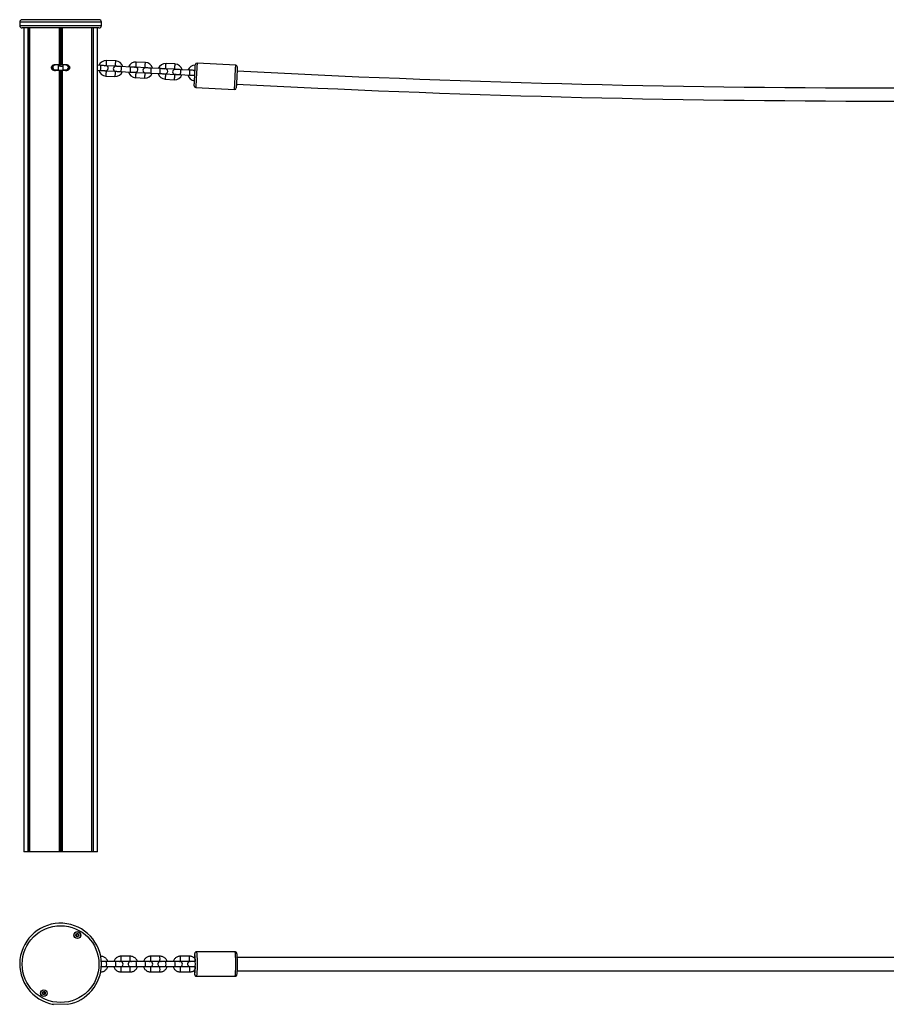
# Model space of a CAD drawing. Units: millimetres. Extents: x 61 to 2160, y 42 to 1234.
# Drawn here: x 61 to 1111, y 42 to 1234 of the extents above; entities that cross this region are included whole.
import ezdxf

# ---------------------------------------------------------------- set-up
doc = ezdxf.new("R2010")
doc.units = ezdxf.units.MM
doc.header["$LTSCALE"] = 10

msp = doc.modelspace()

# ---------------------------------------------------------------- linework, layer by layer
at = {"color": 7, "linetype": 'Continuous', "lineweight": 25}
for p, q in [((61.3, 1231.4), (61.3, 1227.4)), ((157.3, 1234.4), (64.3, 1234.4)), ((160.3, 1227.4), (160.3, 1231.4)), ((157.3, 1224.4), (64.3, 1224.4)), ((66.3, 1224.4), (66.3, 226.4)), ((71.3, 1224.4), (71.3, 226.4)), ((71.4, 1224.4), (71.4, 226.4)), ((73.2, 1224.4), (73.2, 226.4)), ((73.2, 1224.4), (73.2, 226.4)), ((108.9, 1224.4), (108.9, 1179.9)), ((109, 1224.4), (109, 1179.9)), ((112.5, 1224.4), (112.5, 1179.9)), ((112.7, 1224.4), (112.7, 1179.9)), ((148.3, 1224.4), (148.3, 226.4)), ((148.4, 1224.4), (148.4, 226.4)), ((150.1, 1224.4), (150.1, 226.4)), ((150.2, 1224.4), (150.2, 226.4)), ((155.3, 226.4), (155.3, 1224.4)), ((177.5, 1184.4), (166.6, 1185)), ((213.5, 1182.6), (202.5, 1183.1)), ((249.4, 1180.7), (238.5, 1181.3)), ((323, 1179.2), (276, 1181.7)), ((101.3, 1176.5), (101.3, 1175.9)), ((101.3, 1176.5), (101.3, 1176.3)), ((101.3, 1174.6), (101.3, 1174)), ((101.3, 1174.6), (101.3, 1174.4)), ((103.3, 1179.9), (108.9, 1179.9)), ((108.9, 1172.9), (103.3, 1172.9)), ((107.8, 1179.9), (107.8, 1177.6)), ((107.8, 1177.6), (107.8, 1172.9)), ((108.9, 1179.9), (109, 1179.9)), ((108.9, 1172.9), (108.9, 226.4)), ((109, 1172.9), (108.9, 1172.9)), ((109, 1179.9), (110.6, 1179.9)), ((109, 1172.9), (109, 226.4)), ((110.6, 1172.9), (109, 1172.9)), ((110.6, 1179.9), (110.9, 1179.9)), ((110.6, 1172.9), (110.6, 226.4)), ((110.9, 1172.9), (110.6, 1172.9)), ((110.9, 1179.9), (112.5, 1179.9)), ((110.9, 1172.9), (110.9, 226.4)), ((112.5, 1172.9), (110.9, 1172.9)), ((112.5, 1179.9), (112.7, 1179.9)), ((112.5, 1172.9), (112.5, 226.4)), ((112.7, 1172.9), (112.5, 1172.9)), ((112.7, 1179.9), (118.3, 1179.9)), ((112.7, 1172.9), (112.7, 226.4)), ((118.3, 1172.9), (112.7, 1172.9)), ((113.8, 1177.6), (113.8, 1179.9)), ((113.8, 1172.9), (113.8, 1177.6)), ((120.3, 1174.6), (120.2, 1175.2)), ((120.3, 1175.9), (120.3, 1176.5)), ((120.3, 1174), (120.3, 1174.6)), ((159.2, 1178.9), (155.3, 1179.1)), ((155.3, 1173.1), (158.9, 1172.9)), ((176.9, 1171.5), (165.9, 1172)), ((166.2, 1179), (177.2, 1178.4)), ((183.9, 1171.6), (194.9, 1171)), ((195.2, 1177), (184.2, 1177.6)), ((212.8, 1169.6), (201.8, 1170.2)), ((202.2, 1177.1), (213.2, 1176.6)), ((219.8, 1169.7), (230.8, 1169.1)), ((231.1, 1175.1), (220.1, 1175.7)), ((238.1, 1175.3), (249.1, 1174.7)), ((267.1, 1173.2), (256.1, 1173.8)), ((165.6, 1166), (176.6, 1165.5)), ((201.5, 1164.2), (212.5, 1163.6)), ((237.5, 1162.3), (248.5, 1161.7)), ((248.8, 1167.7), (237.8, 1168.3)), ((255.8, 1167.8), (266.8, 1167.3)), ((274.5, 1152.2), (321.4, 1149.8)), ((71.3, 226.4), (66.3, 226.4)), ((71.4, 226.4), (71.3, 226.4)), ((73.1, 226.4), (71.4, 226.4)), ((73.2, 226.4), (73.1, 226.4)), ((108.9, 226.4), (73.2, 226.4)), ((73.2, 226.4), (73.2, 226.4)), ((109, 226.4), (108.9, 226.4)), ((110.6, 226.4), (109, 226.4)), ((110.9, 226.4), (110.6, 226.4)), ((112.5, 226.4), (110.9, 226.4)), ((112.7, 226.4), (112.5, 226.4)), ((148.3, 226.4), (112.7, 226.4)), ((148.4, 226.4), (148.3, 226.4)), ((148.4, 226.4), (148.4, 226.4)), ((150.1, 226.4), (148.4, 226.4)), ((150.2, 226.4), (150.1, 226.4)), ((155.3, 226.4), (150.2, 226.4)), ((195, 99.9), (184, 99.9)), ((231, 99.9), (220, 99.9)), ((266.9, 99.9), (255.9, 99.9)), ((273.6, 98.4), (273.3, 98.4)), ((322.2, 105.2), (275.3, 105.2)), ((1896.8, 98.4), (324.7, 98.4)), ((166.4, 93.4), (160.2, 93.4)), ((160.2, 87.4), (166.4, 87.4)), ((177.4, 93.4), (166.4, 93.4)), ((166.4, 87.4), (177.4, 87.4)), ((183.5, 93.4), (177.4, 93.4)), ((177.4, 87.4), (183.5, 87.4)), ((184, 93.9), (195, 93.9)), ((195, 86.9), (184, 86.9)), ((202.4, 93.4), (195.5, 93.4)), ((213.3, 93.4), (202.4, 93.4)), ((202.4, 87.4), (213.3, 87.4)), ((219.5, 93.4), (213.3, 93.4)), ((213.3, 87.4), (219.5, 87.4)), ((220, 93.9), (231, 93.9)), ((231, 86.9), (220, 86.9)), ((238.3, 93.4), (231.5, 93.4)), ((249.3, 93.4), (238.3, 93.4)), ((238.3, 87.4), (249.3, 87.4)), ((255.4, 93.4), (249.3, 93.4)), ((249.3, 87.4), (255.4, 87.4)), ((255.9, 93.9), (266.9, 93.9)), ((266.9, 86.9), (255.9, 86.9)), ((273.7, 93.4), (267.4, 93.4)), ((273.7, 93.4), (273.7, 94.4)), ((273.7, 86.4), (273.7, 87.4)), ((184, 80.9), (195, 80.9)), ((220, 80.9), (231, 80.9)), ((255.9, 80.9), (266.9, 80.9)), ((273.3, 82.4), (273.6, 82.4)), ((275.3, 75.7), (322.2, 75.7)), ((324.7, 82.4), (1896.8, 82.4)), ((101.3, 42.1), (101.3, 41.7)), ((120.2, 41.7), (120.3, 42.1))]:
    msp.add_line(p, q, dxfattribs=at)
at = {"color": 1, "linetype": 'Continuous', "lineweight": 25}
for p, q in [((160.3, 1231.4), (61.3, 1231.4)), ((61.3, 1227.4), (160.3, 1227.4)), ((73.1, 1224.4), (73.1, 226.4)), ((110.6, 1224.4), (110.6, 1179.9)), ((110.9, 1224.4), (110.9, 1179.9)), ((148.4, 1224.4), (148.4, 226.4)), ((101.2, 1175.5), (100.3, 1174.4)), ((101.3, 1174), (101.3, 1173.9)), ((120.3, 1174), (120.3, 1173.9))]:
    msp.add_line(p, q, dxfattribs=at)
at = {"color": 7, "linetype": 'Continuous', "lineweight": 18}
msp.add_line((101.3, 41.7), (120.2, 41.7), dxfattribs=at)
at = {"color": 1, "linetype": 'Continuous', "lineweight": 25, "flags": 128}
for points in [[(166.2, 1179), (166.3, 1179.2), (166.3, 1179.7), (166.3, 1180.5), (166.4, 1181.5), (166.4, 1182.5), (166.5, 1183.5), (166.5, 1184.3), (166.5, 1184.8), (166.6, 1185), (166.6, 1185)], [(177.2, 1178.4), (177.2, 1178.6), (177.3, 1179.1), (177.3, 1179.9), (177.4, 1180.9), (177.4, 1182), (177.5, 1182.9), (177.5, 1183.7), (177.5, 1184.3), (177.5, 1184.4)], [(202.2, 1177.1), (202.2, 1177.3), (202.2, 1177.8), (202.3, 1178.6), (202.3, 1179.6), (202.4, 1180.7), (202.4, 1181.6), (202.5, 1182.4), (202.5, 1183), (202.5, 1183.1), (202.5, 1183.1)], [(213.2, 1176.6), (213.2, 1176.7), (213.2, 1177.3), (213.3, 1178.1), (213.3, 1179), (213.4, 1180.1), (213.4, 1181.1), (213.5, 1181.9), (213.5, 1182.4), (213.5, 1182.6)], [(238.1, 1175.3), (238.2, 1175.4), (238.2, 1176), (238.2, 1176.8), (238.3, 1177.7), (238.3, 1178.8), (238.4, 1179.8), (238.4, 1180.6), (238.5, 1181.1), (238.5, 1181.3)], [(276, 1181.7), (276, 1181.5), (276, 1181), (276, 1180.1), (275.9, 1178.9), (275.8, 1177.4), (275.7, 1175.6), (275.6, 1173.7), (275.5, 1171.5), (275.4, 1169.3), (275.3, 1167)], [(110.8, 1178.1), (111.8, 1178.1), (112.7, 1178), (113.4, 1177.8), (113.7, 1177.7), (113.8, 1177.6)], [(121.2, 1174.4), (120.7, 1175.1), (120.2, 1175.6)], [(159.2, 1178.9), (159.2, 1178.8), (159.2, 1178.5), (159.2, 1177.8), (159.1, 1176.9), (159.1, 1175.9), (159, 1174.9), (159, 1174), (158.9, 1173.3), (158.9, 1172.9), (158.9, 1172.9)], [(165.9, 1172), (165.9, 1171.9), (165.8, 1171.3), (165.8, 1170.5), (165.7, 1169.6), (165.7, 1168.5), (165.6, 1167.5), (165.6, 1166.7), (165.6, 1166.2), (165.6, 1166), (165.6, 1166)], [(176.9, 1171.5), (176.9, 1171.3), (176.8, 1170.8), (176.8, 1170), (176.7, 1169), (176.7, 1167.9), (176.6, 1167), (176.6, 1166.2), (176.6, 1165.6), (176.6, 1165.5), (176.6, 1165.5)], [(184.2, 1177.6), (184.2, 1177.5), (184.2, 1177.2), (184.1, 1176.5), (184.1, 1175.6), (184, 1174.6), (184, 1173.6), (183.9, 1172.7), (183.9, 1172), (183.9, 1171.6), (183.9, 1171.6)], [(195.2, 1177), (195.2, 1177), (195.2, 1176.6), (195.1, 1175.9), (195.1, 1175), (195, 1174), (195, 1173), (194.9, 1172.1), (194.9, 1171.4), (194.9, 1171.1), (194.9, 1171)], [(201.8, 1170.2), (201.8, 1170), (201.8, 1169.5), (201.8, 1168.7), (201.7, 1167.7), (201.6, 1166.6), (201.6, 1165.7), (201.6, 1164.9), (201.5, 1164.3), (201.5, 1164.2), (201.5, 1164.2)], [(212.8, 1169.6), (212.8, 1169.4), (212.8, 1168.9), (212.7, 1168.1), (212.7, 1167.1), (212.6, 1166.1), (212.6, 1165.1), (212.5, 1164.3), (212.5, 1163.8), (212.5, 1163.6)], [(220.1, 1175.7), (220.1, 1175.7), (220.1, 1175.3), (220.1, 1174.6), (220, 1173.7), (220, 1172.7), (219.9, 1171.7), (219.9, 1170.8), (219.9, 1170.1), (219.8, 1169.8), (219.8, 1169.7)], [(231.1, 1175.1), (231.1, 1175.1), (231.1, 1174.7), (231.1, 1174.1), (231, 1173.2), (231, 1172.1), (230.9, 1171.1), (230.9, 1170.2), (230.8, 1169.5), (230.8, 1169.2), (230.8, 1169.1)], [(249.1, 1174.7), (249.1, 1174.9), (249.2, 1175.4), (249.2, 1176.2), (249.3, 1177.2), (249.3, 1178.2), (249.4, 1179.2), (249.4, 1180), (249.4, 1180.5), (249.4, 1180.7)], [(256.1, 1173.8), (256.1, 1173.8), (256.1, 1173.4), (256, 1172.8), (256, 1171.9), (255.9, 1170.8), (255.9, 1169.8), (255.8, 1168.9), (255.8, 1168.2), (255.8, 1167.9), (255.8, 1167.8)], [(267.1, 1173.2), (267.1, 1173.2), (267.1, 1172.8), (267, 1172.2), (267, 1171.3), (266.9, 1170.3), (266.9, 1169.2), (266.8, 1168.3), (266.8, 1167.7), (266.8, 1167.3), (266.8, 1167.3)], [(322.2, 1164.5), (322.3, 1166.8), (322.4, 1169.1), (322.5, 1171.2), (322.7, 1173.2), (322.7, 1174.9), (322.8, 1176.4), (322.9, 1177.6), (322.9, 1178.5), (323, 1179.1), (323, 1179.2)], [(237.8, 1168.3), (237.8, 1168.1), (237.7, 1167.6), (237.7, 1166.8), (237.7, 1165.8), (237.6, 1164.8), (237.5, 1163.8), (237.5, 1163), (237.5, 1162.5), (237.5, 1162.3)], [(248.8, 1167.7), (248.8, 1167.5), (248.7, 1167), (248.7, 1166.2), (248.6, 1165.2), (248.6, 1164.2), (248.5, 1163.2), (248.5, 1162.4), (248.5, 1161.9), (248.5, 1161.7)], [(275.3, 1167), (275.1, 1164.7), (275, 1162.4), (274.9, 1160.3), (274.8, 1158.3), (274.7, 1156.5), (274.6, 1155), (274.6, 1153.8), (274.5, 1153), (274.5, 1152.4), (274.5, 1152.2)], [(321.4, 1149.8), (321.4, 1150), (321.5, 1150.5), (321.5, 1151.4), (321.6, 1152.6), (321.7, 1154.1), (321.7, 1155.9), (321.8, 1157.8), (322, 1160), (322.1, 1162.2), (322.2, 1164.5)], [(273.4, 102.8), (273.3, 103.1), (273.2, 103.1), (273.1, 102.7), (273, 102), (273, 102)], [(275.3, 105.2), (275.4, 105), (275.5, 104.4), (275.6, 103.5), (275.7, 102.3), (275.8, 100.8), (275.9, 99.1), (276, 97.1), (276, 95), (276, 92.7), (276, 90.4), (276, 88.1), (276, 85.8), (276, 83.7), (275.9, 81.7), (275.8, 80), (275.7, 78.5), (275.6, 77.3), (275.5, 76.4), (275.4, 75.8), (275.3, 75.7)], [(322.2, 75.7), (322.3, 75.8), (322.4, 76.4), (322.5, 77.3), (322.7, 78.5), (322.7, 80), (322.8, 81.7), (322.9, 83.7), (322.9, 85.8), (323, 88.1), (323, 90.4), (323, 92.7), (322.9, 95), (322.9, 97.1), (322.8, 99.1), (322.7, 100.8), (322.7, 102.3), (322.5, 103.5), (322.4, 104.4), (322.3, 105), (322.2, 105.2)], [(273.1, 78.3), (273.2, 77.8), (273.3, 77.7)], [(273.3, 77.7), (273.4, 77.8), (273.4, 77.9)]]:
    msp.add_lwpolyline(points, dxfattribs=at)
at = {"color": 7, "linetype": 'Continuous', "lineweight": 25, "flags": 128}
for points in [[(158.9, 1172.9), (160.2, 1172.8), (161.4, 1172.8), (162.5, 1172.7), (163.5, 1172.7), (164.3, 1172.6), (164.9, 1172.6), (165.3, 1172.6), (165.4, 1172.6)], [(165.7, 1178.5), (165.6, 1178.6), (165.2, 1178.6), (164.6, 1178.6), (163.8, 1178.6), (162.8, 1178.7), (161.7, 1178.8), (160.5, 1178.8), (159.2, 1178.9)], [(165.9, 1172), (164.7, 1172.3), (164.1, 1172.6)], [(164.4, 1178.6), (165, 1178.9), (166.2, 1179)], [(178.7, 1171.9), (178.1, 1171.6), (176.9, 1171.5)], [(177.2, 1178.4), (178.4, 1178.2), (179, 1177.9)], [(177.4, 1171.9), (177.5, 1171.9), (177.9, 1171.9), (178.5, 1171.9), (179.3, 1171.8), (180.3, 1171.8), (181.4, 1171.7), (182.6, 1171.7), (183.9, 1171.6)], [(184.2, 1177.6), (182.9, 1177.6), (181.7, 1177.7), (180.6, 1177.8), (179.6, 1177.8), (178.8, 1177.9), (178.2, 1177.9), (177.8, 1177.9), (177.7, 1177.9)], [(194.9, 1171), (196.1, 1171), (197.3, 1170.9), (198.5, 1170.8), (199.5, 1170.8), (200.3, 1170.7), (200.9, 1170.7), (201.2, 1170.7), (201.4, 1170.7)], [(201.7, 1176.7), (201.5, 1176.7), (201.2, 1176.7), (200.6, 1176.7), (199.8, 1176.8), (198.8, 1176.8), (197.7, 1176.9), (196.4, 1176.9), (195.2, 1177)], [(201.8, 1170.2), (200.6, 1170.4), (200.1, 1170.7)], [(200.4, 1176.7), (201, 1177), (202.2, 1177.1)], [(214.6, 1170), (214, 1169.7), (212.8, 1169.6)], [(213.2, 1176.6), (214.4, 1176.3), (215, 1176)], [(213.3, 1170.1), (213.5, 1170), (213.8, 1170), (214.4, 1170), (215.2, 1170), (216.2, 1169.9), (217.3, 1169.8), (218.6, 1169.8), (219.8, 1169.7)], [(220.1, 1175.7), (218.9, 1175.8), (217.7, 1175.8), (216.5, 1175.9), (215.6, 1175.9), (214.7, 1176), (214.1, 1176), (213.8, 1176), (213.7, 1176)], [(230.8, 1169.1), (232.1, 1169.1), (233.3, 1169), (234.4, 1168.9), (235.4, 1168.9), (236.2, 1168.9), (236.8, 1168.8), (237.2, 1168.8), (237.3, 1168.8)], [(237.6, 1174.8), (237.5, 1174.8), (237.1, 1174.8), (236.5, 1174.8), (235.7, 1174.9), (234.7, 1174.9), (233.6, 1175), (232.4, 1175.1), (231.1, 1175.1)], [(237.8, 1168.3), (236.6, 1168.5), (236, 1168.9)], [(236.3, 1174.9), (236.9, 1175.1), (238.1, 1175.3)], [(249.1, 1174.7), (250.3, 1174.4), (250.9, 1174.1)], [(256.1, 1173.8), (254.8, 1173.9), (253.6, 1174), (252.5, 1174), (251.5, 1174.1), (250.7, 1174.1), (250.1, 1174.1), (249.7, 1174.2), (249.6, 1174.2)], [(273.6, 1172.9), (273.4, 1172.9), (273.1, 1172.9), (272.5, 1173), (271.7, 1173), (270.7, 1173.1), (269.6, 1173.1), (268.3, 1173.2), (267.1, 1173.2)], [(272.3, 1173), (272.9, 1173.2), (273.6, 1173.4)], [(273.3, 1167.1), (273.4, 1169.2), (273.5, 1171.3), (273.6, 1173.3), (273.7, 1175.1), (273.8, 1176.6), (273.8, 1177.9), (273.9, 1178.9), (273.9, 1179.5), (273.9, 1179.8), (273.9, 1179.8)], [(324.9, 1177.1), (324.9, 1177.1), (324.8, 1176.9), (324.8, 1176.2), (324.8, 1175.2), (324.7, 1174), (324.6, 1172.4), (324.5, 1170.6), (324.4, 1168.6), (324.3, 1166.6), (324.2, 1164.4)], [(250.6, 1168.1), (250, 1167.8), (248.8, 1167.7)], [(249.3, 1168.2), (249.4, 1168.2), (249.8, 1168.1), (250.4, 1168.1), (251.2, 1168.1), (252.2, 1168), (253.3, 1168), (254.5, 1167.9), (255.8, 1167.8)], [(266.8, 1167.3), (268, 1167.2), (269.3, 1167.1), (270.4, 1167.1), (271.4, 1167), (272.2, 1167), (272.8, 1166.9), (273.1, 1166.9), (273.3, 1166.9)], [(273.2, 1166.5), (272.5, 1166.7), (272, 1167)], [(272.6, 1154.3), (272.6, 1154.3), (272.6, 1154.6), (272.6, 1155.3), (272.7, 1156.2), (272.8, 1157.5), (272.8, 1159.1), (272.9, 1160.9), (273, 1162.8), (273.2, 1164.9), (273.3, 1167.1)], [(324.2, 1164.4), (324.1, 1162.3), (324, 1160.2), (323.9, 1158.2), (323.8, 1156.4), (323.7, 1154.8), (323.6, 1153.6), (323.6, 1152.6), (323.5, 1152), (323.5, 1151.7), (323.5, 1151.7)], [(273, 102), (272.9, 101), (272.8, 99.6), (272.7, 98), (272.7, 98)], [(273.7, 94.4), (273.7, 97.4), (273.6, 100), (273.4, 101.8), (273.3, 102.4), (273.1, 101.8), (273, 100), (272.9, 97.8)], [(273.1, 97.7), (273.2, 98.1), (273.2, 98.4), (273.3, 98.3), (273.4, 97.8), (273.5, 97), (273.6, 95.9), (273.6, 94.5), (273.7, 93.4)], [(195.5, 93.4), (194.5, 93.2), (193.6, 92.7), (192.9, 91.9), (192.6, 90.9), (192.6, 89.9), (192.9, 88.9), (193.6, 88.1), (194.5, 87.6), (195.5, 87.4), (195.6, 87.4), (196, 87.4), (196.7, 87.4), (197.5, 87.4), (198.6, 87.4), (199.8, 87.4), (201, 87.4), (202.4, 87.4)], [(231.5, 93.4), (230.4, 93.2), (229.5, 92.7), (228.9, 91.9), (228.5, 90.9), (228.5, 89.9), (228.9, 88.9), (229.5, 88.1), (230.4, 87.6), (231.5, 87.4), (231.6, 87.4), (232, 87.4), (232.6, 87.4), (233.5, 87.4), (234.5, 87.4), (235.7, 87.4), (237, 87.4), (238.3, 87.4)], [(267.4, 93.4), (266.4, 93.2), (265.5, 92.7), (264.8, 91.9), (264.5, 90.9), (264.5, 89.9), (264.8, 88.9), (265.5, 88.1), (266.4, 87.6), (267.4, 87.4), (267.5, 87.4), (267.9, 87.4), (268.6, 87.4), (269.4, 87.4), (270.5, 87.4), (271.7, 87.4), (272.9, 87.4), (273.7, 87.4)], [(272.9, 83), (273, 80.8), (273.1, 79), (273.3, 78.4), (273.4, 79), (273.6, 80.8), (273.7, 83.4), (273.7, 86.4)], [(273.7, 87.4), (273.6, 86.3), (273.6, 84.9), (273.5, 83.8), (273.4, 83), (273.3, 82.5), (273.2, 82.4), (273.2, 82.7), (273.1, 83.1)]]:
    msp.add_lwpolyline(points, dxfattribs=at)
at = {"color": 7, "linetype": 'Continuous', "lineweight": 25}
for centre, radius in [((110.8, 90.4), 46.5), ((131.1, 125.6), 4.1), ((131.1, 125.6), 4), ((131.1, 125.6), 1.97), ((90.5, 55.2), 4.1), ((90.5, 55.2), 4), ((90.5, 55.2), 1.97)]:
    msp.add_circle(centre, radius, dxfattribs=at)
for centre, radius, start, end in [((64.3, 1231.4), 3, 90, 180), ((157.3, 1231.4), 3, 0, 90), ((64.3, 1227.4), 3, 180, 270), ((157.3, 1227.4), 3, 270, 0), ((166.1, 1175.5), 9.5, 87.0053, 158.5968), ((177, 1175), 9.5, 15.4138, 87.0053), ((202, 1173.6), 9.5, 87.0053, 158.5968), ((213, 1173.1), 9.5, 15.4138, 87.0053), ((238, 1171.8), 9.5, 87.0053, 158.5968), ((275.9, 1179.7), 2, 87.0053, 177.0053), ((110.8, 1166.9), 14.7, 118.7829, 138.7749), ((110.8, 1166.9), 14.7, 42.2386, 61.2166), ((166.1, 1175.5), 9.5, 195.4138, 267.0053), ((165.6, 1175.6), 3, 267.0053, 87.0053), ((177.5, 1174.9), 3, 87.0053, 267.0053), ((177, 1175), 9.5, 267.0053, 338.5968), ((202, 1173.6), 9.5, 195.4138, 267.0053), ((201.5, 1173.7), 3, 267.0053, 87.0053), ((213.5, 1173), 3, 87.0053, 267.0053), ((213, 1173.1), 9.5, 267.0053, 338.5968), ((238, 1171.8), 9.5, 195.4138, 267.0053), ((237.5, 1171.8), 3, 267.0053, 87.0053), ((249.4, 1171.2), 3, 87.0053, 267.0053), ((248.9, 1171.2), 9.5, 15.4138, 87.0053), ((273.9, 1169.9), 9.5, 90.0222, 158.5968), ((322.9, 1177.2), 2, 357.0053, 87.0053), ((1110.8, 16218.7), 15066.9, 267.00909, 272.99091), ((248.9, 1171.2), 9.5, 267.0053, 338.5968), ((273.9, 1169.9), 9.5, 195.4138, 263.9883), ((274.6, 1154.2), 2, 177.0053, 267.0053), ((321.5, 1151.8), 2, 267.0053, 357.0053), ((1110.8, 16218.7), 15082.9, 267.00909, 272.99091), ((110.8, 90.4), 49.5, 359.9662, 260.0863), ((131.1, 125.6), 1.32, 127.7768, 187.7832), ((131.1, 125.6), 1.32, 187.771, 247.7865), ((131.1, 125.6), 1.32, 67.7876, 127.7808), ((131.1, 125.6), 1.32, 247.7876, 307.7808), ((131.1, 125.6), 1.32, 7.771, 67.7865), ((131.1, 125.6), 1.32, 307.7768, 7.7832), ((147.8, 90.5), 126.2, 354.3051, 5.6216), ((180.5, 90.6), 144.5, 355.0992, 4.5074), ((110.9, 90.4), 49.4, 279.8058, 0.0378), ((183.5, 90.4), 3, 270.0004, 89.9996), ((219.5, 90.4), 3, 270.0004, 89.9996), ((255.4, 90.4), 3, 270.0004, 89.9996), ((314.8, 83.6), 42.1, 181.0316, 187.3011), ((90.5, 55.2), 1.32, 142.5223, 202.5277), ((90.5, 55.2), 1.32, 202.5253, 262.521), ((90.5, 55.2), 1.32, 82.5112, 142.525), ((90.5, 55.2), 1.32, 262.5187, 322.5176), ((90.5, 55.2), 1.32, 22.5253, 82.521), ((90.5, 55.2), 1.32, 322.5415, 22.5085)]:
    msp.add_arc(centre, radius, start, end, dxfattribs=at)
at = {"color": 1, "linetype": 'Continuous', "lineweight": 25}
for centre, radius, start, end in [((104.3, 1176.5), 3, 183.7119, 285.4874), ((104.3, 1175.9), 3, 180.0788, 311.8217), ((110, 1173.5), 4.65, 80.7213, 118.9809), ((117.3, 1175.9), 3, 228.2111, 359.9208), ((117.3, 1176.5), 3, 254.0055, 0.538), ((117.3, 1174.6), 2.99, 337.5401, 0.5916), ((165.3, 96.9), 19, 350.9279, 9.0733), ((173.3, 96.9), 21.9, 352.1194, 7.8806), ((201.2, 96.9), 19, 350.9296, 9.0716), ((212.2, 96.9), 19, 350.9354, 9.0646), ((237.2, 96.9), 19, 350.9279, 9.0733), ((248.1, 96.9), 19, 350.9354, 9.0646), ((147.3, 90.4), 19.3, 351.0673, 8.9327), ((158.3, 90.4), 19.3, 351.0673, 8.9327), ((165.3, 83.9), 19, 350.9267, 9.0721), ((173.3, 83.9), 21.9, 352.1194, 7.8806), ((183.3, 90.4), 19.3, 351.0673, 8.9327), ((194.3, 90.4), 19.3, 351.0673, 8.9327), ((201.2, 83.9), 19, 350.9284, 9.0704), ((209.3, 83.9), 21.9, 352.1194, 7.8806), ((219.2, 90.4), 19.3, 351.0673, 8.9327), ((230.2, 90.4), 19.3, 351.0673, 8.9327), ((237.2, 83.9), 19, 350.9267, 9.0721), ((245.3, 83.9), 21.9, 352.1194, 7.8806)]:
    msp.add_arc(centre, radius, start, end, dxfattribs=at)
at = {"color": 7, "linetype": 'Continuous', "lineweight": 25}
for points, knots in [([(103.3, 1172.9), (102.9, 1172.9), (102.1, 1173), (101, 1173.6), (100.2, 1174.5), (99.8, 1175.6), (99.7, 1176.8), (100.1, 1178), (100.8, 1178.9), (101.7, 1179.6), (102.6, 1179.8), (103.1, 1179.9), (103.3, 1179.9)], [0, 0, 0, 0, 0.109696, 0.219375, 0.329099, 0.43684, 0.541559, 0.644615, 0.748647, 0.855429, 0.964682, 1, 1, 1, 1]), ([(107.8, 1179.8), (107.5, 1179.8), (106.7, 1179.7), (105.7, 1179.7), (104.8, 1179.6), (104.1, 1179.5), (103.6, 1179.4), (103, 1179.2), (102.5, 1178.9), (101.9, 1178.4), (101.5, 1177.7), (101.3, 1177), (101.3, 1176.6), (101.3, 1176.5)], [0, 0, 0, 0, 0.090099, 0.230502, 0.374359, 0.530231, 0.605844, 0.668108, 0.727925, 0.797801, 0.8773, 0.963403, 1, 1, 1, 1]), ([(101.3, 1175.9), (101.3, 1175.6), (101.4, 1175), (101.7, 1174.2), (102.2, 1173.7), (102.7, 1173.3), (103.2, 1173.1), (103.6, 1172.9), (103.8, 1172.9), (103.9, 1172.9)], [0, 0, 0, 0, 0.207166, 0.375702, 0.523291, 0.654894, 0.77353, 0.887454, 1, 1, 1, 1]), ([(101.4, 1175.3), (101.3, 1175.2), (101.3, 1174.9), (101.3, 1174.7), (101.3, 1174.6)], [0, 0, 0, 0, 0.434712, 1, 1, 1, 1]), ([(105.1, 1173.6), (105.1, 1173.6), (105, 1173.6), (105.2, 1173.6), (105.5, 1173.7), (106.1, 1173.7), (106.9, 1173.7), (107.5, 1173.8), (107.8, 1173.8)], [0, 0, 0, 0, 0.00641, 0.136643, 0.321092, 0.549869, 0.809434, 1, 1, 1, 1]), ([(120.3, 1176.5), (120.2, 1176.8), (120.2, 1177.4), (119.8, 1178.2), (119.3, 1178.7), (118.8, 1179.1), (118.3, 1179.3), (117.9, 1179.4), (117.5, 1179.5), (117, 1179.6), (116.3, 1179.7), (115.2, 1179.7), (114.4, 1179.8), (113.8, 1179.8), (113.7, 1179.8)], [0, 0, 0, 0, 0.093905, 0.1703, 0.237199, 0.296853, 0.350629, 0.402269, 0.462714, 0.551139, 0.699323, 0.835823, 0.979355, 1, 1, 1, 1]), ([(113.8, 1173.8), (114.1, 1173.8), (114.8, 1173.7), (115.6, 1173.7), (116.2, 1173.6), (116.5, 1173.6), (116.5, 1173.6), (116.5, 1173.6)], [0, 0, 0, 0, 0.219151, 0.497885, 0.733527, 0.921951, 1, 1, 1, 1]), ([(117.6, 1172.9), (117.8, 1172.9), (118, 1172.9), (118.5, 1173.1), (119.1, 1173.4), (119.6, 1173.9), (120, 1174.6), (120.2, 1175.3), (120.3, 1175.8), (120.3, 1175.9)], [0, 0, 0, 0, 0.137162, 0.273463, 0.404406, 0.557369, 0.7314, 0.919886, 1, 1, 1, 1]), ([(118.3, 1179.9), (118.7, 1179.8), (119.5, 1179.8), (120.5, 1179.1), (121.3, 1178.2), (121.8, 1177.1), (121.8, 1175.9), (121.5, 1174.8), (120.8, 1173.8), (119.8, 1173.2), (118.9, 1172.9), (118.4, 1172.9), (118.3, 1172.9)], [0, 0, 0, 0, 0.109695, 0.219377, 0.329096, 0.436843, 0.541562, 0.644613, 0.748649, 0.855428, 0.964682, 1, 1, 1, 1]), ([(130.8, 127.5), (130.8, 127.5), (130.8, 127.5), (130.7, 127.5), (130.7, 127.4), (130.6, 127.1), (130.5, 126.8), (130.1, 126.5), (129.8, 126.4), (129.5, 126.4), (129.3, 126.4), (129.3, 126.3), (129.2, 126.3), (129.2, 126.3), (129.2, 126.3)], [0, 0, 0, 0, 0.012039, 0.026571, 0.056205, 0.153106, 0.406065, 0.574476, 0.747561, 0.90168, 0.962699, 0.979923, 0.993759, 1, 1, 1, 1]), ([(129.2, 126.3), (129.2, 126.3), (129.2, 126.3), (129.2, 126.2), (129.3, 126.1), (129.6, 125.8), (129.8, 125.4), (129.7, 124.9), (129.6, 124.6), (129.5, 124.4), (129.5, 124.4), (129.5, 124.4), (129.5, 124.4)], [0, 0, 0, 0, 0.011106, 0.024196, 0.071243, 0.271746, 0.499997, 0.728274, 0.928725, 0.975782, 0.988889, 1, 1, 1, 1]), ([(129.5, 124.4), (129.5, 124.4), (129.5, 124.3), (129.5, 124.3), (129.6, 124.3), (129.6, 124.3), (129.8, 124.3), (130, 124.4), (130.4, 124.4), (130.8, 124.2), (131, 123.9), (131.2, 123.7), (131.3, 123.6), (131.3, 123.6), (131.3, 123.6), (131.3, 123.6)], [0, 0, 0, 0, 0.0062552, 0.0177776, 0.0317062, 0.0483937, 0.0984325, 0.2525191, 0.4256035, 0.5940015, 0.8469211, 0.9438435, 0.9800391, 0.9906399, 1, 1, 1, 1]), ([(132.6, 126.8), (132.6, 126.8), (132.6, 126.8), (132.6, 126.8), (132.6, 126.8), (132.5, 126.8), (132.3, 126.8), (132.1, 126.7), (131.7, 126.7), (131.3, 126.9), (131.1, 127.2), (130.9, 127.4), (130.9, 127.5), (130.8, 127.5), (130.8, 127.5), (130.8, 127.5)], [0, 0, 0, 0, 0.006255, 0.017778, 0.031707, 0.048396, 0.098446, 0.252522, 0.425612, 0.594017, 0.846946, 0.943872, 0.979997, 0.99064, 1, 1, 1, 1]), ([(131.3, 123.6), (131.3, 123.6), (131.4, 123.6), (131.4, 123.6), (131.4, 123.7), (131.5, 124), (131.7, 124.4), (132, 124.6), (132.4, 124.7), (132.6, 124.7), (132.8, 124.8), (132.9, 124.8), (132.9, 124.8), (132.9, 124.8), (132.9, 124.8)], [0, 0, 0, 0, 0.012038, 0.026494, 0.056127, 0.153127, 0.406077, 0.574482, 0.747561, 0.901661, 0.9627, 0.979924, 0.993759, 1, 1, 1, 1]), ([(132.9, 124.8), (132.9, 124.8), (132.9, 124.8), (132.9, 124.9), (132.8, 125.1), (132.6, 125.3), (132.3, 125.7), (132.4, 126.2), (132.6, 126.5), (132.6, 126.7), (132.6, 126.8), (132.6, 126.8), (132.6, 126.8)], [0, 0, 0, 0, 0.011106, 0.024196, 0.071244, 0.271748, 0.5, 0.72817, 0.928724, 0.975782, 0.988889, 1, 1, 1, 1]), ([(168, 93.4), (168, 93.6), (167.8, 94.3), (167.2, 95.4), (166.2, 96.8), (164.9, 98), (163.4, 98.9), (161.8, 99.6), (160.3, 99.9), (159.4, 99.9), (159.1, 99.9)], [0, 0, 0, 0, 0.0385019, 0.1848224, 0.331142, 0.4774271, 0.6236883, 0.7699206, 0.916126, 1, 1, 1, 1]), ([(184, 99.9), (183.7, 99.9), (182.7, 99.9), (181.2, 99.5), (179.6, 98.9), (178.2, 97.9), (176.9, 96.7), (175.9, 95.3), (175.3, 94.2), (175.1, 93.5), (175.1, 93.4)], [0, 0, 0, 0, 0.0923648, 0.2384111, 0.3845925, 0.530783, 0.6769984, 0.8232426, 0.9695078, 1, 1, 1, 1]), ([(204, 93.4), (204, 93.6), (203.8, 94.3), (203.1, 95.4), (202.1, 96.8), (200.8, 98), (199.3, 98.9), (197.7, 99.6), (196.3, 99.9), (195.4, 99.9), (195, 99.9)], [0, 0, 0, 0, 0.0385019, 0.1848224, 0.331142, 0.4774271, 0.6236883, 0.7699206, 0.916126, 1, 1, 1, 1]), ([(220, 99.9), (219.6, 99.9), (218.7, 99.9), (217.2, 99.5), (215.6, 98.9), (214.1, 97.9), (212.8, 96.7), (211.8, 95.3), (211.2, 94.2), (211, 93.5), (211, 93.4)], [0, 0, 0, 0, 0.0923647, 0.2384109, 0.3845922, 0.5307869, 0.6769986, 0.8232427, 0.9695079, 1, 1, 1, 1]), ([(239.9, 93.4), (239.9, 93.6), (239.7, 94.3), (239.1, 95.4), (238.1, 96.8), (236.8, 98), (235.3, 98.9), (233.7, 99.6), (232.2, 99.9), (231.3, 99.9), (231, 99.9)], [0, 0, 0, 0, 0.0385019, 0.1848224, 0.331142, 0.4774271, 0.6236883, 0.7699206, 0.916126, 1, 1, 1, 1]), ([(255.9, 99.9), (255.6, 99.9), (254.6, 99.9), (253.1, 99.5), (251.5, 98.9), (250.1, 97.9), (248.8, 96.7), (247.8, 95.3), (247.2, 94.2), (247, 93.5), (247, 93.4)], [0, 0, 0, 0, 0.0923647, 0.2384109, 0.3845922, 0.5307869, 0.6769986, 0.8232427, 0.9695079, 1, 1, 1, 1]), ([(273.5, 97.2), (273.2, 97.5), (272.5, 98.1), (271.2, 98.9), (269.6, 99.6), (268.2, 99.9), (267.3, 99.9), (266.9, 99.9)], [0, 0, 0, 0, 0.147236, 0.385914, 0.624544, 0.86313, 1, 1, 1, 1]), ([(275.3, 105.1), (275.2, 105.1), (274.8, 105.2), (274.3, 105), (273.8, 104.6), (273.5, 104.2), (273.3, 103.9), (273.2, 103.5), (273.1, 103), (273, 102.5), (273, 102.2), (273, 102.2)], [0, 0, 0, 0, 0.069716, 0.243421, 0.381352, 0.493559, 0.583495, 0.666913, 0.766266, 0.970708, 1, 1, 1, 1]), ([(324.5, 102.2), (324.5, 102.2), (324.4, 102.5), (324.4, 103), (324.2, 103.6), (324.1, 104), (323.8, 104.5), (323.3, 104.9), (322.8, 105.1), (322.4, 105.1), (322.2, 105.1)], [0, 0, 0, 0, 0.025079, 0.233754, 0.349576, 0.456273, 0.569835, 0.71531, 0.887582, 1, 1, 1, 1]), ([(159.1, 80.9), (159.4, 80.9), (160.4, 81), (161.9, 81.3), (163.5, 81.9), (164.9, 82.9), (166.2, 84.1), (167.2, 85.5), (167.8, 86.6), (168, 87.3), (168, 87.4)], [0, 0, 0, 0, 0.092363, 0.238413, 0.384585, 0.530786, 0.677, 0.823244, 0.969508, 1, 1, 1, 1]), ([(160.8, 87.4), (160.6, 87.3), (160.3, 87.1), (160, 87.1), (160, 87.1)], [0, 0, 0, 0, 0.808578, 1, 1, 1, 1]), ([(160.1, 93.7), (160.2, 93.7), (160.5, 93.6), (160.7, 93.5), (160.8, 93.4)], [0, 0, 0, 0, 0.495881, 1, 1, 1, 1]), ([(175.1, 87.4), (175.1, 87.3), (175.3, 86.6), (175.9, 85.4), (177, 84), (178.2, 82.8), (179.7, 81.9), (181.3, 81.2), (182.8, 80.9), (183.7, 80.9), (184, 80.9)], [0, 0, 0, 0, 0.038502, 0.18484, 0.331143, 0.477428, 0.623689, 0.769921, 0.916126, 1, 1, 1, 1]), ([(182.3, 93.4), (182.5, 93.5), (183, 93.8), (183.7, 93.9), (184, 93.9)], [0, 0, 0, 0, 0.3991239, 1, 1, 1, 1]), ([(184, 86.9), (183.9, 86.9), (183.4, 86.9), (182.8, 87.1), (182.4, 87.3), (182.3, 87.4)], [0, 0, 0, 0, 0.220333, 0.794008, 1, 1, 1, 1]), ([(195, 93.9), (195.2, 93.9), (195.6, 93.9), (196.3, 93.7), (196.6, 93.5), (196.7, 93.4)], [0, 0, 0, 0, 0.220333, 0.794008, 1, 1, 1, 1]), ([(196.8, 87.4), (196.5, 87.3), (196, 87), (195.4, 86.9), (195, 86.9)], [0, 0, 0, 0, 0.3991239, 1, 1, 1, 1]), ([(195, 80.9), (195.4, 80.9), (196.3, 81), (197.8, 81.3), (199.4, 81.9), (200.9, 82.9), (202.2, 84.1), (203.2, 85.5), (203.8, 86.6), (204, 87.3), (204, 87.4)], [0, 0, 0, 0, 0.092363, 0.238413, 0.384585, 0.530786, 0.677, 0.823244, 0.969508, 1, 1, 1, 1]), ([(211, 87.4), (211.1, 87.3), (211.2, 86.6), (211.9, 85.4), (212.9, 84), (214.2, 82.8), (215.7, 81.9), (217.3, 81.2), (218.7, 80.9), (219.7, 80.9), (220, 80.9)], [0, 0, 0, 0, 0.0385018, 0.1848401, 0.3311432, 0.477428, 0.6236888, 0.7699161, 0.9161262, 1, 1, 1, 1]), ([(218.3, 93.4), (218.5, 93.5), (219, 93.8), (219.6, 93.9), (220, 93.9)], [0, 0, 0, 0, 0.3991239, 1, 1, 1, 1]), ([(220, 86.9), (219.9, 86.9), (219.4, 86.9), (218.8, 87.1), (218.4, 87.3), (218.3, 87.4)], [0, 0, 0, 0, 0.220333, 0.794008, 1, 1, 1, 1]), ([(231, 93.9), (231.1, 93.9), (231.6, 93.9), (232.2, 93.7), (232.6, 93.5), (232.7, 93.4)], [0, 0, 0, 0, 0.220333, 0.794008, 1, 1, 1, 1]), ([(232.7, 87.4), (232.5, 87.3), (232, 87), (231.3, 86.9), (231, 86.9)], [0, 0, 0, 0, 0.3991239, 1, 1, 1, 1]), ([(231, 80.9), (231.3, 80.9), (232.3, 81), (233.8, 81.3), (235.4, 81.9), (236.8, 82.9), (238.1, 84.1), (239.1, 85.5), (239.7, 86.6), (239.9, 87.3), (240, 87.4)], [0, 0, 0, 0, 0.092363, 0.238413, 0.384585, 0.530786, 0.677, 0.823244, 0.969508, 1, 1, 1, 1]), ([(247, 87.4), (247, 87.3), (247.2, 86.6), (247.8, 85.4), (248.9, 84), (250.1, 82.8), (251.6, 81.9), (253.2, 81.2), (254.7, 80.9), (255.6, 80.9), (255.9, 80.9)], [0, 0, 0, 0, 0.0385018, 0.1848401, 0.3311432, 0.477428, 0.6236888, 0.7699161, 0.9161262, 1, 1, 1, 1]), ([(254.2, 93.4), (254.4, 93.5), (255, 93.8), (255.6, 93.9), (255.9, 93.9)], [0, 0, 0, 0, 0.3991239, 1, 1, 1, 1]), ([(255.9, 86.9), (255.8, 86.9), (255.3, 86.9), (254.7, 87.1), (254.3, 87.3), (254.2, 87.4)], [0, 0, 0, 0, 0.220333, 0.794008, 1, 1, 1, 1]), ([(266.9, 93.9), (267.1, 93.9), (267.5, 93.9), (268.2, 93.7), (268.5, 93.5), (268.7, 93.4)], [0, 0, 0, 0, 0.220333, 0.794008, 1, 1, 1, 1]), ([(268.7, 87.4), (268.4, 87.3), (267.9, 87), (267.3, 86.9), (266.9, 86.9)], [0, 0, 0, 0, 0.3991239, 1, 1, 1, 1]), ([(266.9, 80.9), (267.3, 80.9), (268.2, 81), (269.7, 81.3), (271.3, 81.9), (272.6, 82.7), (273.2, 83.4), (273.5, 83.6)], [0, 0, 0, 0, 0.150851, 0.389385, 0.62812, 0.8669, 1, 1, 1, 1]), ([(273.1, 77.8), (273.1, 77.6), (273.2, 77.3), (273.4, 76.8), (273.6, 76.4), (274, 76), (274.6, 75.7), (275.1, 75.7), (275.3, 75.7)], [0, 0, 0, 0, 0.179795, 0.304597, 0.437478, 0.610402, 0.815385, 1, 1, 1, 1]), ([(322.2, 75.7), (322.5, 75.7), (322.9, 75.7), (323.5, 76.1), (323.8, 76.5), (324.1, 76.8), (324.2, 77.2), (324.3, 77.5), (324.3, 77.7), (324.4, 77.8)], [0, 0, 0, 0, 0.23428, 0.417298, 0.566895, 0.685736, 0.790499, 0.901255, 1, 1, 1, 1]), ([(89.7, 57.1), (89.7, 57.1), (89.7, 57.1), (89.7, 57), (89.6, 56.9), (89.6, 56.6), (89.6, 56.3), (89.3, 55.9), (89, 55.7), (88.7, 55.7), (88.6, 55.6), (88.5, 55.5), (88.5, 55.5), (88.5, 55.5), (88.5, 55.5)], [0, 0, 0, 0, 0.0119883, 0.0265002, 0.0561216, 0.1530871, 0.4060632, 0.5744116, 0.7475139, 0.9016109, 0.9626881, 0.9799071, 0.99371, 1, 1, 1, 1]), ([(88.5, 55.5), (88.5, 55.5), (88.5, 55.5), (88.5, 55.4), (88.7, 55.3), (89, 55.1), (89.3, 54.8), (89.3, 54.3), (89.2, 53.9), (89.2, 53.7), (89.2, 53.7), (89.3, 53.7), (89.3, 53.7)], [0, 0, 0, 0, 0.011123, 0.024173, 0.071201, 0.27172, 0.499969, 0.728157, 0.928734, 0.975695, 0.988827, 1, 1, 1, 1]), ([(89.3, 53.7), (89.3, 53.7), (89.3, 53.7), (89.3, 53.7), (89.3, 53.7), (89.4, 53.7), (89.5, 53.7), (89.8, 53.9), (90.1, 54), (90.6, 53.9), (90.9, 53.7), (91.1, 53.5), (91.2, 53.4), (91.2, 53.4), (91.2, 53.4), (91.2, 53.4)], [0, 0, 0, 0, 0.0062409, 0.0177797, 0.0316795, 0.0483469, 0.0983871, 0.2525145, 0.4255901, 0.5939921, 0.8469772, 0.9439171, 0.9800764, 0.9907069, 1, 1, 1, 1]), ([(91.7, 56.8), (91.7, 56.8), (91.7, 56.8), (91.6, 56.8), (91.6, 56.8), (91.5, 56.8), (91.4, 56.8), (91.2, 56.6), (90.8, 56.5), (90.4, 56.6), (90.1, 56.8), (89.9, 57), (89.8, 57.1), (89.7, 57.1), (89.7, 57.1), (89.7, 57.1)], [0, 0, 0, 0, 0.006241, 0.017779, 0.031673, 0.048364, 0.098417, 0.252492, 0.425618, 0.594017, 0.846891, 0.943829, 0.979988, 0.990631, 1, 1, 1, 1]), ([(91.2, 53.4), (91.2, 53.4), (91.2, 53.4), (91.3, 53.5), (91.3, 53.6), (91.3, 53.8), (91.4, 54.2), (91.6, 54.6), (91.9, 54.7), (92.2, 54.8), (92.4, 54.9), (92.4, 54.9), (92.4, 55), (92.4, 55), (92.4, 55)], [0, 0, 0, 0, 0.0120984, 0.026581, 0.0562025, 0.1531687, 0.4061571, 0.5745066, 0.7476099, 0.9017079, 0.9627364, 0.9799826, 0.9938168, 1, 1, 1, 1]), ([(92.4, 55), (92.4, 55), (92.4, 55), (92.4, 55.1), (92.3, 55.2), (92, 55.4), (91.6, 55.7), (91.6, 56.2), (91.7, 56.6), (91.7, 56.7), (91.7, 56.8), (91.7, 56.8), (91.7, 56.8)], [0, 0, 0, 0, 0.011123, 0.024273, 0.071339, 0.271856, 0.500069, 0.728261, 0.928727, 0.975798, 0.988913, 1, 1, 1, 1])]:
    msp.add_open_spline(points, degree=3, knots=knots, dxfattribs=at)

doc.saveas('drawing.dxf')
